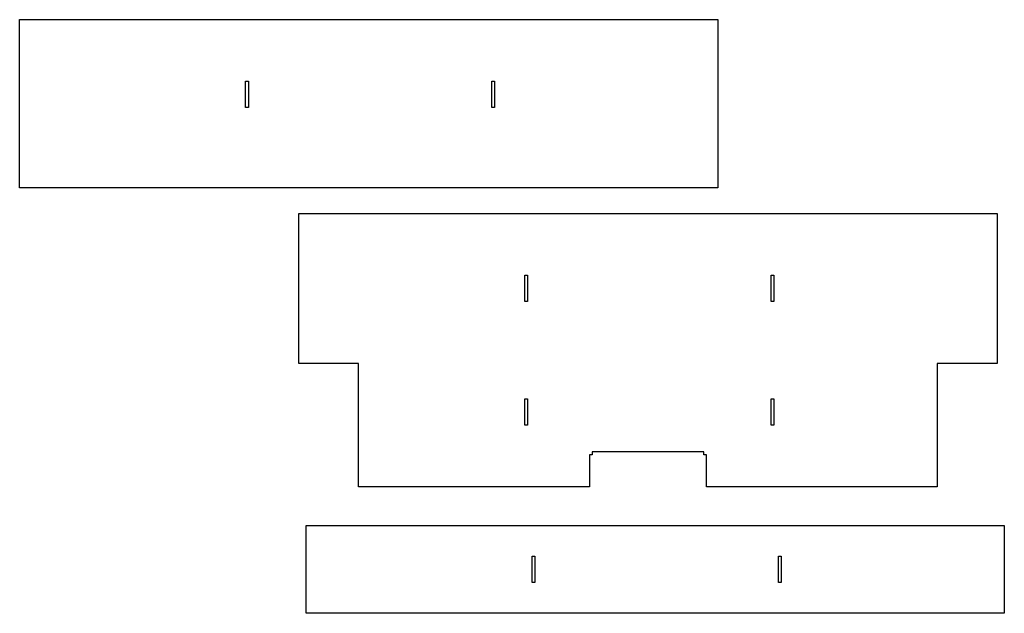
# Model space of a CAD drawing. Units: millimetres. Extents: x 158 to 1278, y 129 to 804.
import ezdxf

# ---------------------------------------------------------------- set-up
doc = ezdxf.new("R2010")
doc.units = ezdxf.units.MM
doc.layers.get('0').update_dxf_attribs({"linetype": 'CONTINUOUS'})

msp = doc.modelspace()

# ---------------------------------------------------------------- linework, layer by layer
for points in [[(951.8, 804.1), (951.8, 612.7), (157.8, 612.7), (157.8, 804.1)], [(414.8, 734), (418, 734), (418, 704), (414.8, 704)], [(694.8, 734), (698, 734), (698, 704), (694.8, 704)], [(935.8, 312.3), (808.8, 312.3), (808.8, 310.1), (808.8, 309.1), (805.8, 309.1), (805.8, 273.4), (805.8, 272.5), (543.3, 272.5), (543.3, 273.4), (543.3, 412.8), (475.3, 412.8), (475.3, 413.7), (475.3, 583.4), (1269.3, 583.4), (1269.3, 413.7), (1269.3, 412.8), (1201.3, 412.8), (1201.3, 273.4), (1201.3, 272.5), (938.8, 272.5), (938.8, 273.4), (938.8, 309.1), (935.8, 309.1), (935.8, 310.1)], [(732.3, 513.4), (735.5, 513.4), (735.5, 483.4), (732.3, 483.4)], [(1012.3, 513.4), (1015.5, 513.4), (1015.5, 483.4), (1012.3, 483.4)], [(732.3, 372.5), (735.5, 372.5), (735.5, 342.5), (732.3, 342.5)], [(1012.3, 372.5), (1015.5, 372.5), (1015.5, 342.5), (1012.3, 342.5)], [(1277.6, 228.6), (1277.6, 128.6), (483.6, 128.6), (483.6, 228.6)], [(740.6, 193.6), (743.8, 193.6), (743.8, 163.6), (740.6, 163.6)], [(1020.6, 193.6), (1023.8, 193.6), (1023.8, 163.6), (1020.6, 163.6)]]:
    msp.add_lwpolyline(points, close=True)

doc.saveas('drawing.dxf')
